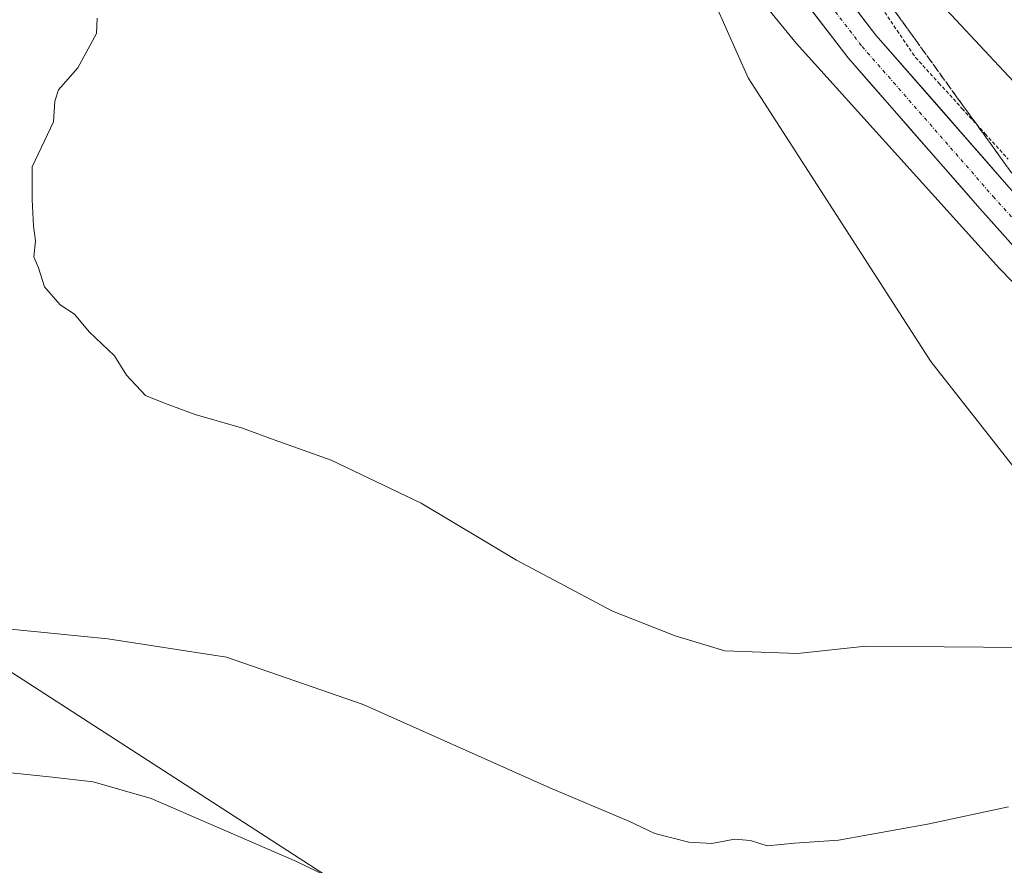
# Model space of a CAD drawing. Units: metres. Extents: x 621133 to 624587, y 4727180 to 4729554.
# Drawn here: x 623474 to 623611, y 4728708 to 4728825 of the extents above; entities that cross this region are included whole.
import ezdxf

# ---------------------------------------------------------------- set-up
doc = ezdxf.new("R2010")
doc.units = ezdxf.units.M
doc.header["$MEASUREMENT"] = 0
for name, pattern in [('TRAZO_Y_PUNTO', [1, 0.5, -0.25, 0, -0.25]), ('TRAZOS', [0.75, 0.5, -0.25]), ('TRAZOSX2', [1.5, 1, -0.5])]:
    doc.linetypes.add(name, pattern=pattern)
for name, color, linetype, lineweight in [('Alambrada virtual', 2, 'TRAZOS', 0), ('Cultivos herbáceos CxS', 92, 'Continuous', 0), ('Curva de nivel normal', 36, 'Continuous', 0), ('Núcleo urbano CxS', 19, 'Continuous', 0), ('Pista', 135, 'Continuous', 13), ('Pista Cxs', 135, 'Continuous', 0), ('Pista eje', 135, 'TRAZO_Y_PUNTO', 0), ('Talud superficial', 39, 'TRAZOSX2', 0), ('Tendido', 6, 'Continuous', 0)]:
    doc.layers.add(name, color=color, linetype=linetype, lineweight=lineweight)

# ---------------------------------------------------------------- blocks, each defined once
blk = doc.blocks.new('*U151')
at = {"layer": 'Cultivos herbáceos CxS', "color": 92, "linetype": 'Continuous', "lineweight": 0}
blk.add_polyline3d([(622962.8141, 4729361.2157, 560.1861), (623023.9189, 4729319.2059, 562.3268), (623080.2499, 4729283.8795, 562.3101), (623147.8789, 4729247.4391, 566.4218), (623317.1899, 4729136.6859, 569.7464), (623388.4785, 4729074.3077, 572.5256), (623531.0551, 4728917.7259, 582.1918), (623560.3335, 4728851.5289, 592.6963), (623575.6093, 4728817.1573, 597.317), (623601.0691, 4728777.6935, 598.5383), (623629.0753, 4728742.0491, 595.8025), (623654.5353, 4728717.8615, 589.6936), (623686.3611, 4728717.8615, 588.8203), (623710.5487, 4728719.1345, 586.9267), (623728.3709, 4728705.1313, 583.4529)], dxfattribs=at)
blk = doc.blocks.new('*U162')
at = {"layer": 'Núcleo urbano CxS', "color": 19, "linetype": 'Continuous', "lineweight": 0}
blk.add_polyline3d([(623728.3709, 4728705.1313, 583.4529), (623710.5487, 4728719.1345, 586.9267), (623686.3611, 4728717.8615, 588.8203), (623654.5353, 4728717.8615, 589.6936), (623629.0753, 4728742.0491, 595.8025), (623601.0691, 4728777.6935, 598.5383), (623575.6093, 4728817.1573, 597.317), (623560.3335, 4728851.5289, 592.6963), (623531.0551, 4728917.7259, 582.1918), (623388.4785, 4729074.3077, 572.5256), (623317.1899, 4729136.6859, 569.7464), (623147.8789, 4729247.4391, 566.4218), (623080.2499, 4729283.8795, 562.3101), (623023.9189, 4729319.2059, 562.3268), (622962.8141, 4729361.2157, 560.1861)], dxfattribs=at)
blk = doc.blocks.new('*U165')
at = {"layer": 'Núcleo urbano CxS', "color": 19, "linetype": 'Continuous', "lineweight": 0}
blk.add_polyline3d([(622962.8141, 4729361.2157, 560.1861), (623023.9189, 4729319.2059, 562.3268), (623080.2499, 4729283.8795, 562.3101), (623147.8789, 4729247.4391, 566.4218), (623317.1899, 4729136.6859, 569.7464), (623388.4785, 4729074.3077, 572.5256), (623531.0551, 4728917.7259, 582.1918), (623560.3335, 4728851.5289, 592.6963), (623575.6093, 4728817.1573, 597.317), (623601.0691, 4728777.6935, 598.5383), (623629.0753, 4728742.0491, 595.8025), (623654.5353, 4728717.8615, 589.6936), (623686.3611, 4728717.8615, 588.8203), (623710.5487, 4728719.1345, 586.9267), (623728.3709, 4728705.1313, 583.4529), (623780.5639, 4728638.9339, 575.7783), (623804.7513, 4728621.1117, 575.103), (623834.0307, 4728608.3813, 575.6395), (623855.6715, 4728572.7367, 572.459), (623944.7827, 4728516.7237, 570.2921), (623959.5323, 4728502.8415, 569.7093)], dxfattribs=at)
blk = doc.blocks.new('*U172')
at = {"layer": 'Cultivos herbáceos CxS', "color": 92, "linetype": 'Continuous', "lineweight": 0}
blk.add_polyline3d([(622962.8141, 4729361.2157, 560.1861), (623023.9189, 4729319.2059, 562.3268), (623080.2499, 4729283.8795, 562.3101), (623147.8789, 4729247.4391, 566.4218), (623317.1899, 4729136.6859, 569.7464), (623388.4785, 4729074.3077, 572.5256), (623531.0551, 4728917.7259, 582.1918), (623560.3335, 4728851.5289, 592.6963), (623575.6093, 4728817.1573, 597.317), (623601.0691, 4728777.6935, 598.5383), (623629.0753, 4728742.0491, 595.8025), (623654.5353, 4728717.8615, 589.6936), (623686.3611, 4728717.8615, 588.8203), (623710.5487, 4728719.1345, 586.9267), (623728.3709, 4728705.1313, 583.4529), (623780.5639, 4728638.9339, 575.7783), (623804.7513, 4728621.1117, 575.103), (623834.0307, 4728608.3813, 575.6395), (623855.6715, 4728572.7367, 572.459), (623944.7827, 4728516.7237, 570.2921), (623959.5323, 4728502.8415, 569.7093)], dxfattribs=at)

msp = doc.modelspace()

# ---------------------------------------------------------------- linework, layer by layer
at = {"layer": 'Alambrada virtual', "color": 2, "linetype": 'TRAZOS', "lineweight": 0}
msp.add_polyline3d([(623597.4, 4728853.91, 588.77), (623595.4, 4728850.29, 590.86), (623593.39, 4728846.66, 591.19), (623591.8, 4728842.78, 591.35), (623590.21, 4728838.91, 591.66), (623588.62, 4728835.03, 592.62), (623591.2, 4728831.26, 592.77), (623593.78, 4728827.5, 592.64), (623596.35, 4728823.73, 593.25), (623598.93, 4728819.96, 593.35), (623602.16, 4728816.43, 593.54), (623605.38, 4728812.9, 593.47), (623608.61, 4728809.37, 593.43), (623611.83, 4728805.83, 593.47)], dxfattribs=at)
at = {"layer": 'Curva de nivel normal', "color": 36, "linetype": 'Continuous', "lineweight": 0}
for points in [[(623617.87, 4728810.92, 590), (623601.18, 4728828.82, 590), (623595.32, 4728836.6, 590), (623594.78, 4728840.18, 590), (623596.12, 4728844.36, 590), (623599.11, 4728849.38, 590), (623598.74, 4728851.91, 590), (623596.97, 4728853.68, 590), (623595.36, 4728855.43, 590), (623592.95, 4728858.29, 590), (623588.47, 4728863.96, 590), (623584.16, 4728868.43, 590), (623581.04, 4728872.24, 590), (623579.97, 4728873.18, 590), (623578.67, 4728873.89, 590), (623570.22, 4728872.66, 590), (623561.99, 4728872.47, 590), (623558.13, 4728870.11, 590), (623555.95, 4728866.53, 590), (623552.54, 4728865.55, 590), (623541.74, 4728864.14, 590), (623521.38, 4728864.28, 590), (623497.56, 4728866.99, 590), (623471.53, 4728870.22, 590)], [(623643.33, 4728757.08, 595), (623610.62, 4728790.62, 595), (623582.29, 4728821.99, 595), (623574.96, 4728830.96, 595)], [(623485, 4728825.43, 595), (623484.94, 4728823.31, 595), (623482.34, 4728818.56, 595), (623479.62, 4728815.46, 595), (623479.11, 4728813.9, 595), (623478.95, 4728811.04, 595), (623475.98, 4728804.75, 595), (623475.98, 4728800.22, 595), (623476.14, 4728796.54, 595), (623476.44, 4728794.5, 595), (623476.18, 4728792.25, 595), (623476.86, 4728790.7, 595), (623477.69, 4728788.07, 595), (623479.86, 4728785.56, 595), (623481.87, 4728784.27, 595), (623483.92, 4728781.83, 595), (623487.42, 4728778.48, 595), (623489.09, 4728775.79, 595), (623491.76, 4728772.97, 595), (623494.39, 4728771.9, 595), (623498.66, 4728770.32, 595), (623505.12, 4728768.49, 595), (623509.65, 4728766.78, 595), (623517.57, 4728763.97, 595), (623530.1, 4728757.99, 595), (623543.4, 4728750.08, 595), (623556.73, 4728742.95, 595), (623565.46, 4728739.54, 595), (623572.36, 4728737.47, 595), (623582.48, 4728737.1, 595), (623592.01, 4728738.12, 595), (623613.82, 4728737.9, 595)], [(623458.44, 4728741.88, 590), (623486.51, 4728739.12, 590), (623503.03, 4728736.59, 590), (623522.05, 4728729.99, 590), (623548.04, 4728718.38, 590), (623559, 4728713.75, 590), (623562.63, 4728712.06, 590), (623567.36, 4728710.85, 590), (623570.57, 4728710.67, 590), (623573.7, 4728711.26, 590), (623575.96, 4728711.05, 590), (623578.29, 4728710.32, 590), (623582.05, 4728710.68, 590), (623588.2, 4728711.1, 590), (623600.58, 4728713.35, 590), (623611.84, 4728715.74, 590)], [(623537.29, 4728696.27, 585), (623512.76, 4728708.17, 585), (623492.52, 4728716.93, 585), (623484.47, 4728719.21, 585), (623478.82, 4728719.86, 585), (623447.97, 4728723.1, 585), (623430.9, 4728724.86, 585), (623413.16, 4728728.09, 585), (623395.49, 4728730.66, 585), (623373.72, 4728731.78, 585), (623353.32, 4728733.38, 585), (623338.76, 4728733.82, 585), (623322.6, 4728732.65, 585), (623313.3, 4728730.69, 585), (623308.58, 4728728.87, 585), (623304.46, 4728727.82, 585), (623300.42, 4728725.98, 585), (623297.17, 4728722.92, 585), (623291.7, 4728718.26, 585), (623288.17, 4728714.05, 585), (623285.99, 4728710.51, 585), (623283.99, 4728708.97, 585), (623281.99, 4728707.55, 585)]]:
    msp.add_polyline3d(points, dxfattribs=at)
at = {"layer": 'Pista', "color": 135, "linetype": 'Continuous', "lineweight": 13}
for points in [[(623577.25, 4728844.61), (623583.7, 4728835.72), (623593.41, 4728823.09), (623611.6, 4728802.3), (623630.82, 4728780.8), (623650.68, 4728758.99), (623664.63, 4728744.39), (623670.34, 4728739), (623675.93, 4728734.96), (623682.62, 4728731.46), (623693.67, 4728725.61), (623704.47, 4728720.37), (623714.76, 4728714.4), (623722.71, 4728708.76), (623730.1, 4728703.06)], [(623719.74, 4728704.74), (623712.05, 4728710.19), (623702.12, 4728715.95), (623691.41, 4728721.15), (623680.29, 4728727.04), (623673.29, 4728730.7), (623667.14, 4728735.14), (623661.11, 4728740.84), (623647.02, 4728755.58), (623627.11, 4728777.45), (623607.86, 4728798.99), (623589.54, 4728819.92), (623579.69, 4728832.73), (623575.8, 4728838.1)]]:
    msp.add_lwpolyline(points, dxfattribs=at)
at = {"layer": 'Pista Cxs', "color": 135, "linetype": 'Continuous', "lineweight": 0}
for points in [[(623614.28, 4728791.81, 594.34), (623611.07, 4728795.4, 594.21), (623607.86, 4728798.99, 594.06), (623604.81, 4728802.48, 594.19), (623601.75, 4728805.97, 594.02), (623598.7, 4728809.45, 594.05), (623595.65, 4728812.94, 594.03), (623592.59, 4728816.43, 593.91), (623589.54, 4728819.92, 593.8), (623587.08, 4728823.12, 593.5), (623584.62, 4728826.32, 593.53)], [(623590.98, 4728826.25, 593.56), (623593.41, 4728823.09, 593.66), (623596.44, 4728819.63, 593.89), (623599.47, 4728816.16, 593.88), (623602.51, 4728812.7, 594), (623605.54, 4728809.23, 594.08), (623608.57, 4728805.77, 593.96), (623611.6, 4728802.3, 594.19)]]:
    msp.add_polyline3d(points, dxfattribs=at)
at = {"layer": 'Pista eje', "color": 135, "linetype": 'TRAZO_Y_PUNTO', "lineweight": 0}
msp.add_lwpolyline([(623572.24, 4728847.26), (623581.69, 4728834.22), (623591.48, 4728821.51), (623609.73, 4728800.64), (623628.97, 4728779.13), (623648.85, 4728757.28), (623662.87, 4728742.61), (623668.74, 4728737.07), (623674.61, 4728732.83), (623681.45, 4728729.25), (623692.54, 4728723.38), (623703.3, 4728718.16), (623713.4, 4728712.29), (623721.23, 4728706.75)], dxfattribs=at)
at = {"layer": 'Talud superficial', "color": 39, "linetype": 'TRAZOSX2', "lineweight": 0}
for points in [[(623601.66, 4728856.46, 582.74), (623599.83, 4728852.34, 588.75), (623597.99, 4728848.21, 590), (623594.33, 4728839.97, 589.76), (623594.33, 4728828.78, 592.63), (623604.73, 4728814.38, 593.46), (623607.34, 4728810.79, 593.67), (623615.14, 4728799.99, 594.14)], [(623611.67, 4728804.79, 593.98), (623610.81, 4728805.99, 593.96), (623609.94, 4728807.19, 593.75), (623609.07, 4728808.39, 593.7), (623608.21, 4728809.59, 593.81), (623607.34, 4728810.79, 593.67), (623606.47, 4728811.99, 593.64), (623605.6, 4728813.18, 593.61), (623604.73, 4728814.38, 593.46), (623603.86, 4728815.58, 593.29), (623603, 4728816.78, 593.26), (623602.13, 4728817.98, 593.52), (623601.26, 4728819.18, 593.23), (623600.4, 4728820.38, 593.21), (623599.53, 4728821.58, 593.14), (623598.66, 4728822.78, 592.96), (623597.8, 4728823.98, 592.76), (623596.93, 4728825.18, 592.76), (623596.06, 4728826.38, 592.81)]]:
    msp.add_polyline3d(points, dxfattribs=at)
at = {"layer": 'Tendido', "color": 6, "linetype": 'Continuous', "lineweight": 0}
msp.add_polyline3d([(623300.07, 4728844.32, 589.08), (623447.69, 4728750.85, 591.19), (623609.2, 4728646.59, 583.1), (623743.2, 4728561.7, 568.44), (623883.95, 4728471.47, 567.03), (624005.12, 4728396.36, 566.12), (624131.01, 4728316.81, 568.14), (624282.32, 4728144.09, 575.72)], dxfattribs=at)

# ---------------------------------------------------------------- block references
at = {"layer": 'Cultivos herbáceos CxS', "color": 92, "linetype": 'Continuous', "lineweight": 0}
for name in ['*U151', '*U172']:
    msp.add_blockref(name, (0, 0), dxfattribs=at)
at = {"layer": 'Núcleo urbano CxS', "color": 19, "linetype": 'Continuous', "lineweight": 0}
for name in ['*U162', '*U165']:
    msp.add_blockref(name, (0, 0), dxfattribs=at)

doc.saveas('drawing.dxf')
